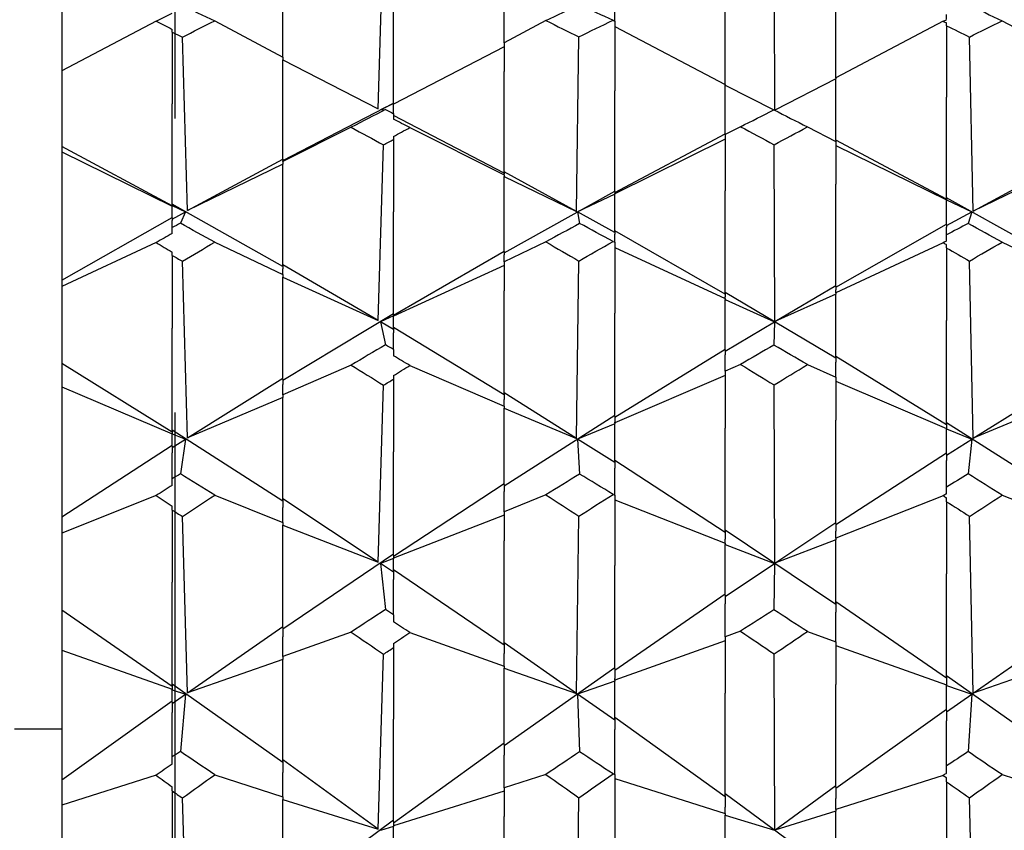
# Model space of a CAD drawing. Extents: x 541 to 3394, y 680 to 943.
# Drawn here: x 3071 to 3071, y 718 to 718 of the extents above; entities that cross this region are included whole.
import ezdxf

# ---------------------------------------------------------------- set-up
doc = ezdxf.new("R2010")
doc.units = 0
doc.header["$MEASUREMENT"] = 0
doc.linetypes.add('CENTER', pattern=[2, 1.25, -0.25, 0.25, -0.25])
doc.linetypes.add('HIDDEN', pattern=[0.375, 0.25, -0.125])
doc.layers.get('0').update_dxf_attribs({"linetype": 'CONTINUOUS'})
doc.layers.get('DEFPOINTS').update_dxf_attribs({"linetype": 'CONTINUOUS'})
for name, color, linetype in [('CENTERLINES', 5, 'CENTER'), ('RED', 1, 'CONTINUOUS'), ('SHAFT', 3, 'CONTINUOUS')]:
    doc.layers.add(name, color=color, linetype=linetype)
doc.dimstyles.get("Standard").update_dxf_attribs({"dimtxt": 2, "dimasz": 2, "dimexe": 0.7, "dimexo": 0.8, "dimgap": 0.7, "dimtad": 0, "dimtih": 1, "dimtoh": 1, "dimdec": 4, "dimzin": 0, "dimtxsty": 'STANDARD', "dimcen": 0.09, "dimazin": 3, "dimtfac": 1, "dimtdec": 4, "dimtofl": 0, "dimtmove": 0, "dimatfit": 3, "dimtolj": 1, "dimtzin": 0})

# ---------------------------------------------------------------- blocks, each defined once
blk = doc.blocks.new('*D3')
at = {"color": 0, "linetype": 'BYBLOCK'}
for p, q in [((3082.92767, 835.3739), (3066.24379, 835.3739)), ((3066.94379, 833.3739), (3066.94379, 808.55653)), ((3066.94379, 717.48571), (3066.94379, 795.15653)), ((3069.09053, 715.48571), (3066.24379, 715.48571))]:
    blk.add_line(p, q, dxfattribs=at)
for points in [[(3066.61046, 833.3739), (3067.27713, 833.3739), (3066.94379, 835.3739)], [(3066.61046, 717.48571), (3067.27713, 717.48571), (3066.94379, 715.48571)]]:
    blk.add_solid(points, dxfattribs=at)
at = {"layer": 'DEFPOINTS', "color": 0, "linetype": 'BYBLOCK'}
for p in [(3066.94379, 835.3739), (3083.72767, 835.3739), (3069.89053, 715.48571)]:
    blk.add_point(p, dxfattribs=at)
at = {"color": 0, "linetype": 'BYBLOCK', "insert": (3066.94379, 801.85653), "char_height": 2, "attachment_point": 5}
blk.add_mtext('\\A1;FINISHED\\POPENING\\PHEIGHT\\PA.F.F.', dxfattribs=at)
blk = doc.blocks.new('A$C45E3340E')
at = {"layer": 'RED', "color": 1, "linetype": 'HIDDEN'}
blk.add_line((0.5625, 14.19511), (0.5625, 0), dxfattribs=at)
blk = doc.blocks.new('*E42')
at = {"layer": 'CENTERLINES', "color": 250, "linetype": 'CONTINUOUS'}
for centre, major_axis, ratio, start_param, end_param in [((6.66324, 1.95316), (1.96615, 0.99882), 0.024719, 0.708136, 0.7192), ((6.85124, 1.95316), (1.96605, 0.99805), 0.031771, 0.722062, 0.732725), ((9.77734, 1.95316), (-1.96613, 0.99864), 0.026482, -0.722579, -0.711649), ((6.99224, 1.95316), (1.96617, 0.99898), 0.022956, 0.704603, 0.715823), ((9.63634, 1.95316), (-1.96622, 0.9994), 0.017667, -0.705703, -0.704617), ((9.68334, 1.95316), (-1.9612, 0.2903), 0.487935, -0.605302, -0.604167), ((9.96534, 1.95316), (-1.96621, 0.99927), 0.01943, -0.709074, -0.703722), ((10.01234, 1.95316), (-1.96137, 0.28495), 0.488711, -0.610979, -0.605384), ((9.96534, 1.95316), (-1.96283, 0.23602), 0.495076, -0.654138, -0.650813), ((6.75724, 1.95316), (1.9663, 1), 0.000037, 0.729465, 0.740283), ((9.68334, 1.95316), (-1.9663, 0.99999), 0.0018, -0.743661, -0.732931), ((6.94524, 1.95316), (1.96629, 0.9999), 0.007089, 0.743205, 0.745777), ((9.87134, 1.95316), (-1.9663, 0.99995), 0.005252, 0.718937, 0.730157), ((6.89824, 1.95316), (1.96628, 0.99985), 0.008778, -0.723413, -0.71806), ((6.85124, 1.95316), (1.96384, 0.197), 0.499227, 0.626228, 0.631823), ((6.89824, 1.95316), (1.96493, 0.14582), 0.503484, 0.672926, 0.676251), ((6.66324, 1.95316), (1.96605, 0.99806), 0.031697, -0.747846, -0.736783), ((9.58934, 1.95316), (-1.96617, 0.99899), 0.022882, 0.754136, 0.761008), ((6.85124, 1.95316), (1.96615, 0.99883), 0.024645, -0.761371, -0.750708), ((9.77734, 1.95316), (-1.96608, 0.99827), 0.029934, 0.740297, 0.751227), ((6.99224, 1.95316), (1.96602, 0.99783), 0.03346, -0.744467, -0.733247), ((9.91834, 1.95316), (-1.96619, 0.99914), 0.021119, 0.757541, 0.760114), ((9.96534, 1.95316), (-1.96596, 0.99735), 0.036986, 0.732358, 0.73771), ((9.63634, 1.95316), (-1.96592, 0.99709), 0.038749, 0.733247, 0.734333), ((9.68334, 1.95316), (-1.9655, 0.11117), 0.505623, -0.64881, -0.647675), ((10.01234, 1.95316), (-1.96558, 0.10537), 0.505923, -0.654748, -0.649152), ((9.96534, 1.95316), (-1.96612, 0.05279), 0.507907, -0.69996, -0.696636), ((6.75724, 1.95316), (1.96551, 0.99384), 0.056376, -0.7688, -0.757982), ((9.68334, 1.95316), (-1.96555, 0.99422), 0.054614, 0.761465, 0.772194), ((6.94524, 1.95316), (1.96569, 0.99529), 0.049326, -0.774352, -0.771779), ((9.87134, 1.95316), (-1.96535, 0.99263), 0.061664, 0.747401, 0.758621), ((6.89824, 1.95316), (1.96524, 0.99176), 0.065189, -0.751835, -0.746483), ((6.85124, 1.95316), (1.96629, 0.01165), 0.508536, 0.673254, 0.678849), ((6.89824, 1.95316), (-1.96619, 0.0413), 0.508164, -2.420648, -2.417323), ((6.66324, 1.95316), (1.96439, 0.98491), 0.088097, -0.775899, -0.764835), ((9.58934, 1.95316), (-1.96474, 0.98779), 0.079287, 0.782351, 0.789224), ((6.85124, 1.95316), (1.96467, 0.98724), 0.081049, -0.789556, -0.778893), ((9.77734, 1.95316), (-1.96446, 0.98551), 0.086335, 0.768384, 0.779314), ((6.99224, 1.95316), (1.96431, 0.9843), 0.089859, -0.772483, -0.761263), ((9.91834, 1.95316), (-1.96481, 0.98833), 0.077525, 0.785786, 0.788359), ((9.63634, 1.95316), (-1.96408, 0.98238), 0.095144, 0.761149, 0.762235), ((9.96534, 1.95316), (-1.96416, 0.98304), 0.093382, 0.760299, 0.765651), ((9.68334, 1.95316), (1.96592, 0.07646), 0.507178, 2.444467, 2.445603), ((10.01234, 1.95316), (1.96586, 0.08231), 0.506957, 2.438509, 2.444104), ((9.96534, 1.95316), (1.96513, 0.13455), 0.504244, 2.393485, 2.396809), ((6.75724, 1.95316), (1.96323, 0.97519), 0.112754, -0.796252, -0.785433), ((9.68334, 1.95316), (-1.96332, 0.97597), 0.110994, 0.788966, 0.799696), ((6.94524, 1.95316), (1.96358, 0.97822), 0.105711, -0.801997, -0.799424), ((6.89824, 1.95316), (1.96276, 0.97112), 0.121556, -0.779019, -0.773667), ((6.85124, 1.95316), (-1.96435, 0.17462), 0.501252, -2.420798, -2.415202), ((6.89824, 1.95316), (-1.96312, 0.22518), 0.496309, -2.374453, -2.371128), ((9.58934, 1.95316), (-1.96195, 0.96395), 0.13563, 0.809049, 0.815922), ((6.85124, 1.95316), (1.96185, 0.96299), 0.137389, -0.816188, -0.805525), ((9.91834, 1.95316), (-1.96206, 0.96489), 0.133871, 0.812549, 0.815122), ((9.96534, 1.95316), (-1.96109, 0.95594), 0.149693, 0.786436, 0.791788), ((9.63634, 1.95316), (-1.96098, 0.95488), 0.15145, 0.787211, 0.788296), ((9.68334, 1.95316), (1.96219, 0.25817), 0.492357, 2.3995, 2.400635), ((10.01234, 1.95316), (1.96203, 0.26361), 0.491649, 2.393771, 2.399366), ((9.96534, 1.95316), (1.96049, 0.3117), 0.484665, 2.351091, 2.354416)]:
    blk.add_ellipse(centre, major_axis=major_axis, ratio=ratio, start_param=start_param, end_param=end_param, dxfattribs=at)
blk = doc.blocks.new('A$C05104375')
at = {"color": 7}
blk.add_open_spline([(9.24101, 0), (8.57572, 0.95958), (7.27743, 2.83219), (7.79013, 6.13256), (8.73833, 9.03617), (7.97533, 12.16352), (5.02951, 13.46278), (2.62758, 13.49719), (1.10522, 14.04845), (0.69737, 14.22311)], degree=3, knots=[0, 0, 0, 0, 3.375355, 6.586962, 9.423487, 12.703968, 14.949488, 18.507511, 19.83793, 19.83793, 19.83793, 19.83793], dxfattribs=at)
at = {"layer": 'SHAFT', "color": 2, "extrusion": (1.83691e-16, 1, 3.67382e-16)}
for p, q in [((0.84969, 2.69913), (0.85195, 2.77172)), ((1.0183, 2.69865), (1.01797, 2.7718)), ((0.71522, 2.76652), (0.71522, 2.71526)), ((0.80922, 2.72114), (0.80922, 2.76068)), ((0.90322, 2.72716), (0.90322, 2.75497)), ((1.04422, 2.71237), (1.04422, 2.75369)), ((0.99722, 2.70952), (0.99722, 2.75121)), ((0.95022, 2.73646), (0.95022, 2.74667)), ((0.85622, 2.70155), (0.85622, 2.7437)), ((0.75531, 2.73645), (0.71522, 2.71526)), ((0.78024, 2.73657), (0.80922, 2.72114)), ((0.92098, 2.73668), (0.90322, 2.72716)), ((0.94951, 2.73685), (0.95022, 2.73646)), ((0.95022, 2.73646), (0.95022, 2.70686)), ((1.08982, 2.73639), (1.04422, 2.71237)), ((1.09122, 2.73707), (1.09122, 2.73922)), ((1.11484, 2.73663), (1.13822, 2.72413)), ((0.76222, 2.73174), (0.76222, 2.73296)), ((0.95022, 2.73419), (0.99722, 2.70952)), ((1.09122, 2.73448), (1.09122, 2.73568)), ((1.09122, 2.73448), (1.09122, 2.70412)), ((0.76222, 2.73174), (0.76222, 2.70136)), ((0.76875, 2.65588), (0.76649, 2.72965)), ((0.93399, 2.65554), (0.93496, 2.72973)), ((1.1026, 2.6557), (1.10098, 2.7297)), ((0.90322, 2.72557), (0.85622, 2.70117)), ((0.90322, 2.72716), (0.90322, 2.71499)), ((0.80922, 2.72114), (0.80922, 2.72)), ((0.80922, 2.72), (0.84969, 2.69913)), ((0.80922, 2.67774), (0.80922, 2.72)), ((0.71522, 2.71526), (0.71522, 2.6832)), ((0.90322, 2.67229), (0.90322, 2.71499)), ((1.04422, 2.71188), (1.0183, 2.69865)), ((1.04422, 2.71237), (1.04422, 2.71188)), ((1.04422, 2.6858), (1.04422, 2.71188)), ((0.99722, 2.70952), (0.99722, 2.70923)), ((0.99722, 2.68846), (0.99722, 2.70923)), ((0.99722, 2.70923), (1.01785, 2.69874)), ((0.95022, 2.66402), (0.95022, 2.70686)), ((1.09122, 2.66124), (1.09122, 2.70412)), ((0.76222, 2.65844), (0.76222, 2.70136)), ((0.80922, 2.67727), (0.85622, 2.70157)), ((0.85622, 2.70148), (0.85063, 2.69867)), ((0.85063, 2.69867), (0.85278, 2.69883)), ((0.85622, 2.70155), (0.85622, 2.70148)), ((0.85622, 2.69711), (0.85622, 2.70148)), ((0.85622, 2.69711), (0.85622, 2.69478)), ((0.90322, 2.67182), (0.85622, 2.69639)), ((0.8382, 2.69131), (0.80922, 2.67673)), ((0.86313, 2.69118), (0.90322, 2.67117)), ((1.00364, 2.69155), (0.99722, 2.68827)), ((1.03212, 2.69149), (1.04422, 2.68534)), ((0.85622, 2.68739), (0.85622, 2.68607)), ((0.85622, 2.68607), (0.85622, 2.65538)), ((0.95022, 2.66355), (0.99722, 2.68852)), ((0.99722, 2.68627), (0.95022, 2.66306)), ((0.99722, 2.68846), (0.99722, 2.68827)), ((0.99722, 2.68827), (0.99722, 2.66427)), ((0.71522, 2.6832), (0.71522, 2.68086)), ((0.76222, 2.65797), (0.71522, 2.6832)), ((0.84969, 2.6092), (0.85195, 2.68381)), ((1.0183, 2.60871), (1.01797, 2.6839)), ((1.09122, 2.66077), (1.04422, 2.68587)), ((1.04422, 2.6858), (1.04422, 2.68534)), ((1.04422, 2.68534), (1.04422, 2.6672)), ((1.04422, 2.68355), (1.09122, 2.66043)), ((0.71522, 2.68086), (0.71522, 2.62632)), ((0.71522, 2.68086), (0.76222, 2.65782)), ((0.76875, 2.65588), (0.80922, 2.67783)), ((0.80922, 2.67774), (0.80922, 2.67711)), ((0.80922, 2.67558), (0.76875, 2.65588)), ((0.80922, 2.67673), (0.80922, 2.67711)), ((0.80922, 2.67673), (0.80922, 2.67558)), ((0.80922, 2.63267), (0.80922, 2.67558)), ((1.1026, 2.6557), (1.13822, 2.67512)), ((0.93399, 2.65554), (0.90322, 2.6724)), ((0.90322, 2.67229), (0.90322, 2.67156)), ((0.90322, 2.67117), (0.90322, 2.67156)), ((0.90322, 2.67117), (0.90322, 2.67045)), ((0.90322, 2.67045), (0.90322, 2.67042)), ((0.90322, 2.67042), (0.93399, 2.65554)), ((0.90322, 2.63849), (0.90322, 2.67042)), ((1.13822, 2.67298), (1.1026, 2.6557)), ((1.04422, 2.62385), (1.04422, 2.6672)), ((0.90322, 2.63801), (0.95022, 2.66416)), ((0.95022, 2.6629), (0.93439, 2.65532)), ((0.95022, 2.66402), (0.95022, 2.66314)), ((0.95022, 2.66306), (0.95022, 2.66314)), ((0.95022, 2.66306), (0.95022, 2.66298)), ((0.95022, 2.66298), (0.95022, 2.6629)), ((0.95022, 2.64712), (0.95022, 2.6629)), ((0.99722, 2.62088), (0.99722, 2.66427)), ((1.13822, 2.63511), (1.09122, 2.66138)), ((1.09122, 2.66124), (1.09122, 2.66045)), ((0.80922, 2.63219), (0.76222, 2.65859)), ((0.76222, 2.65844), (0.76222, 2.65803)), ((0.76222, 2.65281), (0.76222, 2.65803)), ((0.76222, 2.65803), (0.76781, 2.65537)), ((1.09122, 2.64997), (1.09122, 2.66045)), ((1.09122, 2.66045), (1.10193, 2.65534)), ((0.71522, 2.62632), (0.76222, 2.65297)), ((0.76222, 2.65233), (0.76781, 2.65537)), ((0.76222, 2.65281), (0.76222, 2.65171)), ((0.76781, 2.65537), (0.76566, 2.65053)), ((0.85622, 2.6119), (0.85622, 2.65538)), ((0.95022, 2.64665), (0.93439, 2.65532)), ((0.93439, 2.65532), (0.93532, 2.65046)), ((1.09122, 2.6495), (1.10193, 2.65534)), ((1.10193, 2.65534), (1.10039, 2.65049)), ((0.76222, 2.64869), (0.76222, 2.65171)), ((0.76222, 2.64618), (0.76222, 2.64869)), ((1.04422, 2.62337), (1.09122, 2.65014)), ((1.09122, 2.64997), (1.09122, 2.64883)), ((1.09122, 2.64554), (1.09122, 2.64883)), ((0.99722, 2.6204), (0.95022, 2.6473)), ((0.95022, 2.64712), (0.95022, 2.64592)), ((0.95022, 2.64243), (0.95022, 2.64592)), ((1.09122, 2.64303), (1.09122, 2.64554)), ((0.75531, 2.64231), (0.71522, 2.62358)), ((0.78024, 2.64245), (0.80922, 2.6288)), ((0.92098, 2.64258), (0.90322, 2.63416)), ((0.94951, 2.64277), (0.95022, 2.64243)), ((0.95022, 2.64243), (0.95022, 2.61233)), ((0.95022, 2.64027), (0.99722, 2.61847)), ((1.08982, 2.64224), (1.04422, 2.62101)), ((1.09122, 2.64001), (1.09122, 2.64142)), ((1.11484, 2.64251), (1.13822, 2.63147)), ((0.76222, 2.63683), (0.76222, 2.63824)), ((0.76222, 2.63683), (0.76222, 2.60598)), ((0.85622, 2.61142), (0.90322, 2.63869)), ((0.90322, 2.63849), (0.90322, 2.63714)), ((0.90322, 2.63416), (0.90322, 2.63714)), ((1.09122, 2.64001), (1.09122, 2.60916)), ((0.76875, 2.55932), (0.76649, 2.6344)), ((0.84969, 2.6092), (0.80922, 2.63289)), ((0.80922, 2.63267), (0.80922, 2.63121)), ((0.90322, 2.63261), (0.85622, 2.61104)), ((0.90322, 2.63416), (0.90322, 2.62177)), ((0.93399, 2.55899), (0.93496, 2.63448)), ((1.1026, 2.55915), (1.10098, 2.63445)), ((0.80922, 2.6288), (0.80922, 2.63121)), ((0.80922, 2.6288), (0.80922, 2.62764)), ((0.80922, 2.62764), (0.80922, 2.62764)), ((0.80922, 2.62764), (0.84969, 2.6092)), ((0.80922, 2.5843), (0.80922, 2.62764)), ((0.71522, 2.62632), (0.71522, 2.62358)), ((0.71522, 2.62358), (0.71522, 2.59085)), ((1.0183, 2.60871), (1.04422, 2.62409)), ((1.04422, 2.62385), (1.04422, 2.62223)), ((0.90322, 2.57803), (0.90322, 2.62177)), ((1.04422, 2.59313), (0.99722, 2.62113)), ((0.99722, 2.62088), (0.99722, 2.61922)), ((0.99722, 2.61847), (0.99722, 2.61922)), ((1.04422, 2.62041), (1.0183, 2.60871)), ((1.04422, 2.62101), (1.04422, 2.62223)), ((1.04422, 2.62101), (1.04422, 2.6205)), ((1.04422, 2.6205), (1.04422, 2.62041)), ((1.04422, 2.59361), (1.04422, 2.62041)), ((0.99722, 2.61847), (0.99722, 2.61817)), ((0.99722, 2.61817), (0.99722, 2.61805)), ((0.99722, 2.59669), (0.99722, 2.61805)), ((0.99722, 2.61805), (1.01816, 2.60863)), ((0.80922, 2.58382), (0.85622, 2.61218)), ((0.85622, 2.61114), (0.85063, 2.60865)), ((0.85622, 2.6119), (0.85622, 2.61114)), ((0.85622, 2.60586), (0.85622, 2.61114)), ((0.95022, 2.56854), (0.95022, 2.61233)), ((0.85622, 2.60537), (0.85063, 2.60865)), ((0.85063, 2.60865), (0.85278, 2.59884)), ((0.99722, 2.59621), (1.01816, 2.60863)), ((1.01816, 2.60863), (1.01785, 2.59874)), ((1.09122, 2.56535), (1.09122, 2.60916)), ((0.76222, 2.56216), (0.76222, 2.60598)), ((0.90322, 2.57755), (0.85622, 2.60614)), ((0.85622, 2.60586), (0.85622, 2.60393)), ((0.85622, 2.59687), (0.85622, 2.60393)), ((0.85622, 2.59687), (0.85622, 2.5942)), ((0.95022, 2.56806), (0.99722, 2.597)), ((0.99722, 2.59669), (0.99722, 2.59461)), ((0.99722, 2.58767), (0.99722, 2.59461)), ((0.71522, 2.59085), (0.71522, 2.58104)), ((0.76222, 2.56167), (0.71522, 2.59085)), ((0.8382, 2.59023), (0.80922, 2.57759)), ((0.86313, 2.59008), (0.90322, 2.57272)), ((1.00364, 2.59051), (0.99722, 2.58767)), ((1.03212, 2.59044), (1.04422, 2.5851)), ((1.09122, 2.56487), (1.04422, 2.59393)), ((1.04422, 2.59361), (1.04422, 2.59148)), ((1.04422, 2.5851), (1.04422, 2.59148)), ((0.85622, 2.58576), (0.85622, 2.58426)), ((0.99722, 2.58577), (0.95022, 2.56564)), ((0.99722, 2.58767), (0.99722, 2.56348)), ((0.76875, 2.55932), (0.80922, 2.58464)), ((0.80922, 2.5843), (0.80922, 2.58201)), ((0.80922, 2.57759), (0.80922, 2.58201)), ((0.84969, 2.50649), (0.85195, 2.58167)), ((0.85622, 2.58426), (0.85622, 2.55339)), ((1.0183, 2.50602), (1.01797, 2.58178)), ((1.04422, 2.5851), (1.04422, 2.56682)), ((1.04422, 2.58339), (1.09122, 2.56333)), ((1.1026, 2.55915), (1.13822, 2.58152)), ((0.71522, 2.58104), (0.71522, 2.52573)), ((0.71522, 2.58104), (0.76222, 2.56105)), ((0.80922, 2.57759), (0.80922, 2.57642)), ((0.93399, 2.55899), (0.90322, 2.57839)), ((0.90322, 2.57803), (0.90322, 2.57564)), ((0.80922, 2.57642), (0.76875, 2.55932)), ((0.80922, 2.53285), (0.80922, 2.57642)), ((0.80922, 2.57642), (0.80922, 2.57642)), ((0.90322, 2.57272), (0.90322, 2.57564)), ((1.13822, 2.57415), (1.1026, 2.55915)), ((0.90322, 2.57272), (0.90322, 2.57199)), ((0.90322, 2.57199), (0.90322, 2.5719)), ((0.90322, 2.5719), (0.93399, 2.55899)), ((0.90322, 2.53944), (0.90322, 2.5719)), ((0.90322, 2.53896), (0.95022, 2.56892)), ((0.95022, 2.56531), (0.93439, 2.55874)), ((0.95022, 2.56854), (0.95022, 2.566)), ((0.95022, 2.56564), (0.95022, 2.566)), ((0.95022, 2.56564), (0.95022, 2.56555)), ((0.95022, 2.56555), (0.95022, 2.56531)), ((0.95022, 2.54924), (0.95022, 2.56531)), ((1.04422, 2.52288), (1.04422, 2.56682)), ((1.13822, 2.53567), (1.09122, 2.56574)), ((1.09122, 2.56535), (1.09122, 2.56317)), ((0.80922, 2.53236), (0.76222, 2.56255)), ((0.76222, 2.56216), (0.76222, 2.56104)), ((0.76222, 2.55572), (0.76222, 2.56104)), ((0.76222, 2.56104), (0.76781, 2.55874)), ((0.99722, 2.51954), (0.99722, 2.56348)), ((1.09122, 2.55249), (1.09122, 2.56317)), ((1.09122, 2.56317), (1.10193, 2.55873)), ((0.76222, 2.55524), (0.76781, 2.55874)), ((0.76781, 2.55874), (0.76566, 2.544)), ((0.95022, 2.54876), (0.93439, 2.55874)), ((0.93439, 2.55874), (0.93532, 2.54391)), ((1.09122, 2.552), (1.10193, 2.55873)), ((1.10193, 2.55873), (1.10039, 2.54395)), ((0.71522, 2.52573), (0.76222, 2.55613)), ((0.76222, 2.55572), (0.76222, 2.55298)), ((0.76222, 2.54192), (0.76222, 2.55298)), ((0.85622, 2.50944), (0.85622, 2.55339)), ((1.04422, 2.5224), (1.09122, 2.55291)), ((1.09122, 2.55249), (1.09122, 2.54969)), ((0.99722, 2.51905), (0.95022, 2.54967)), ((0.95022, 2.54924), (0.95022, 2.5464)), ((1.09122, 2.53839), (1.09122, 2.54969)), ((0.95022, 2.53499), (0.95022, 2.5464)), ((0.76222, 2.5391), (0.76222, 2.54192)), ((0.85622, 2.50895), (0.90322, 2.53989)), ((0.90322, 2.53944), (0.90322, 2.53644)), ((0.90322, 2.52791), (0.90322, 2.53644)), ((1.09122, 2.53556), (1.09122, 2.53839)), ((0.75531, 2.53475), (0.71522, 2.51885)), ((0.78024, 2.53491), (0.80922, 2.52332)), ((0.84969, 2.50649), (0.80922, 2.53331)), ((0.80922, 2.53285), (0.80922, 2.52975)), ((0.92098, 2.53506), (0.90322, 2.52791)), ((0.94951, 2.53528), (0.95022, 2.53499)), ((0.95022, 2.53499), (0.95022, 2.50498)), ((0.95022, 2.53299), (0.99722, 2.51447)), ((1.08982, 2.53468), (1.04422, 2.51665)), ((1.09122, 2.53217), (1.09122, 2.53375)), ((1.09122, 2.53217), (1.09122, 2.50144)), ((1.11484, 2.53498), (1.13822, 2.5256)), ((0.76222, 2.52861), (0.76222, 2.53019)), ((0.76222, 2.52861), (0.76222, 2.49789)), ((0.80922, 2.52332), (0.80922, 2.52975)), ((0.90322, 2.52791), (0.90322, 2.51553)), ((0.71522, 2.52573), (0.71522, 2.51885)), ((0.76875, 2.45097), (0.76649, 2.52589)), ((0.80922, 2.52332), (0.80922, 2.52216)), ((0.90322, 2.52641), (0.85622, 2.5081)), ((0.93399, 2.45065), (0.93496, 2.52598)), ((1.0183, 2.50602), (1.04422, 2.52337)), ((1.1026, 2.45081), (1.10098, 2.52594)), ((0.71522, 2.51885), (0.71522, 2.48607)), ((0.80922, 2.52216), (0.80922, 2.52216)), ((0.80922, 2.52216), (0.84969, 2.50649)), ((0.80922, 2.47858), (0.80922, 2.52216)), ((1.04422, 2.48847), (0.99722, 2.52003)), ((0.99722, 2.51954), (0.99722, 2.51624)), ((1.04422, 2.52288), (1.04422, 2.51963)), ((1.04422, 2.51665), (1.04422, 2.51963)), ((0.90322, 2.47161), (0.90322, 2.51553)), ((0.99722, 2.51447), (0.99722, 2.51624)), ((1.04422, 2.51595), (1.0183, 2.50602)), ((1.04422, 2.51665), (1.04422, 2.51613)), ((1.04422, 2.51613), (1.04422, 2.51595)), ((1.04422, 2.48896), (1.04422, 2.51595)), ((0.99722, 2.51447), (0.99722, 2.51417)), ((0.99722, 2.51417), (0.99722, 2.51392)), ((0.99722, 2.4924), (0.99722, 2.51392)), ((0.99722, 2.51392), (1.01816, 2.50593)), ((0.80922, 2.47809), (0.85622, 2.50995)), ((0.85622, 2.50799), (0.85063, 2.50587)), ((0.85622, 2.50944), (0.85622, 2.50799)), ((0.85622, 2.50265), (0.85622, 2.50799)), ((0.85622, 2.50217), (0.85063, 2.50587)), ((0.85063, 2.50587), (0.85278, 2.48628)), ((0.90322, 2.47112), (0.85622, 2.50318)), ((0.85622, 2.50265), (0.85622, 2.4991)), ((0.95022, 2.46108), (0.95022, 2.50498)), ((0.99722, 2.49191), (1.01816, 2.50593)), ((1.01816, 2.50593), (1.01785, 2.48617)), ((0.76222, 2.45401), (0.76222, 2.49789)), ((0.85622, 2.4841), (0.85622, 2.4991)), ((1.09122, 2.45755), (1.09122, 2.50144)), ((0.95022, 2.46059), (0.99722, 2.49295)), ((0.99722, 2.4924), (0.99722, 2.4887)), ((1.09122, 2.45707), (1.04422, 2.48952)), ((0.71522, 2.48607), (0.71522, 2.469)), ((0.76222, 2.45353), (0.71522, 2.48607)), ((0.99722, 2.47471), (0.99722, 2.4887)), ((1.04422, 2.48896), (1.04422, 2.48521)), ((0.85622, 2.4841), (0.85622, 2.48115)), ((1.04422, 2.47256), (1.04422, 2.48521)), ((0.76875, 2.45097), (0.80922, 2.47916)), ((0.80922, 2.47858), (0.80922, 2.47468)), ((1.00364, 2.47706), (0.99722, 2.47471)), ((1.03212, 2.47699), (1.04422, 2.47256)), ((0.8382, 2.47675), (0.80922, 2.46628)), ((0.80922, 2.46628), (0.80922, 2.47468)), ((0.86313, 2.47659), (0.90322, 2.46222)), ((0.99722, 2.47296), (0.95022, 2.45629)), ((0.99722, 2.47471), (0.99722, 2.45082)), ((1.1026, 2.45081), (1.13822, 2.47569)), ((0.71522, 2.469), (0.71522, 2.41399)), ((0.71522, 2.469), (0.76222, 2.45244)), ((0.85622, 2.47182), (0.85622, 2.47016)), ((0.85622, 2.47016), (0.85622, 2.43973)), ((0.93399, 2.45065), (0.90322, 2.4722)), ((0.90322, 2.47161), (0.90322, 2.46761)), ((1.04422, 2.47256), (1.04422, 2.4545)), ((1.04422, 2.47097), (1.09122, 2.45435)), ((0.80922, 2.46513), (0.76875, 2.45097)), ((0.80922, 2.46628), (0.80922, 2.46513)), ((0.80922, 2.42175), (0.80922, 2.46513)), ((0.80922, 2.46513), (0.80922, 2.46513)), ((0.84969, 2.39302), (0.85195, 2.46731)), ((0.90322, 2.46222), (0.90322, 2.46761)), ((1.0183, 2.39256), (1.01797, 2.46743)), ((0.90322, 2.46222), (0.90322, 2.46149)), ((0.90322, 2.4285), (0.95022, 2.4617)), ((0.90322, 2.46149), (0.90322, 2.46134)), ((0.90322, 2.46134), (0.93399, 2.45065)), ((0.90322, 2.42898), (0.90322, 2.46134)), ((0.95022, 2.46108), (0.95022, 2.45693)), ((1.13822, 2.46322), (1.1026, 2.45081)), ((0.95022, 2.45629), (0.95022, 2.45693)), ((0.95022, 2.45629), (0.95022, 2.4562)), ((0.95022, 2.4562), (0.95022, 2.45581)), ((1.13822, 2.42488), (1.09122, 2.45818)), ((1.09122, 2.45755), (1.09122, 2.45401)), ((0.80922, 2.42126), (0.76222, 2.45465)), ((0.76222, 2.45401), (0.76222, 2.45223)), ((0.76222, 2.44691), (0.76222, 2.45223)), ((0.76222, 2.45223), (0.76781, 2.45032)), ((0.95022, 2.45581), (0.93439, 2.45037)), ((0.95022, 2.43976), (0.95022, 2.45581)), ((1.04422, 2.41083), (1.04422, 2.4545)), ((1.09122, 2.44334), (1.09122, 2.45401)), ((1.09122, 2.45401), (1.10193, 2.45034)), ((0.76222, 2.44642), (0.76781, 2.45032)), ((0.76781, 2.45032), (0.76566, 2.42596)), ((0.95022, 2.43928), (0.93439, 2.45037)), ((0.93439, 2.45037), (0.93532, 2.42587)), ((0.99722, 2.40717), (0.99722, 2.45082)), ((1.09122, 2.44286), (1.10193, 2.45034)), ((1.10193, 2.45034), (1.10039, 2.42591)), ((0.71522, 2.41399), (0.76222, 2.44755)), ((0.76222, 2.44691), (0.76222, 2.44257)), ((1.04422, 2.41034), (1.09122, 2.444)), ((0.76222, 2.4237), (0.76222, 2.44257)), ((0.85622, 2.39615), (0.85622, 2.43973)), ((0.99722, 2.40669), (0.95022, 2.44043)), ((0.95022, 2.43976), (0.95022, 2.43533)), ((1.09122, 2.44334), (1.09122, 2.43895)), ((0.69522, 2.43566), (0.71522, 2.43566)), ((0.95022, 2.41622), (0.95022, 2.43533)), ((1.09122, 2.41984), (1.09122, 2.43895)), ((0.85622, 2.39566), (0.90322, 2.42966)), ((0.90322, 2.42898), (0.90322, 2.4244)), ((0.76222, 2.42062), (0.76222, 2.4237)), ((0.90322, 2.41047), (0.90322, 2.4244)), ((0.84969, 2.39302), (0.80922, 2.42244)), ((0.80922, 2.42175), (0.80922, 2.41706)), ((1.09122, 2.41676), (1.09122, 2.41984)), ((0.75531, 2.41588), (0.71522, 2.4031)), ((0.78024, 2.41605), (0.80922, 2.40674)), ((0.80922, 2.40674), (0.80922, 2.41706)), ((0.92098, 2.41621), (0.90322, 2.41047)), ((0.94951, 2.41645), (0.95022, 2.41622)), ((0.95022, 2.41622), (0.95022, 2.38688)), ((0.95022, 2.41442), (0.99722, 2.39955)), ((1.08982, 2.41579), (1.04422, 2.40132)), ((1.09122, 2.41307), (1.09122, 2.41479)), ((1.11484, 2.41613), (1.13822, 2.4086)), ((0.71522, 2.41399), (0.71522, 2.4031)), ((0.76222, 2.40919), (0.76222, 2.41091)), ((0.90322, 2.41047), (0.90322, 2.39835)), ((1.0183, 2.39256), (1.04422, 2.41155)), ((1.04422, 2.41083), (1.04422, 2.406)), ((1.09122, 2.41307), (1.09122, 2.38304)), ((0.76222, 2.40919), (0.76222, 2.3792)), ((0.76875, 2.33293), (0.76649, 2.40623)), ((0.80922, 2.40674), (0.80922, 2.4056)), ((0.90322, 2.40907), (0.85622, 2.39436)), ((0.93399, 2.33263), (0.93496, 2.40633)), ((1.04422, 2.37339), (0.99722, 2.4079)), ((0.99722, 2.40717), (0.99722, 2.4023)), ((1.04422, 2.40132), (1.04422, 2.406)), ((1.1026, 2.33277), (1.10098, 2.40629)), ((0.71522, 2.4031), (0.71522, 2.37093)), ((0.80922, 2.4056), (0.80922, 2.4056)), ((0.80922, 2.4056), (0.84969, 2.39302)), ((0.80922, 2.36263), (0.80922, 2.4056)), ((0.99722, 2.39955), (0.99722, 2.4023)), ((0.90322, 2.35509), (0.90322, 2.39835)), ((0.99722, 2.39955), (0.99722, 2.39925)), ((0.99722, 2.39925), (0.99722, 2.39889)), ((0.99722, 2.37761), (0.99722, 2.39889)), ((0.99722, 2.39889), (1.01816, 2.39246)), ((1.04422, 2.40054), (1.0183, 2.39256)), ((1.04422, 2.40132), (1.04422, 2.40081)), ((1.04422, 2.40081), (1.04422, 2.40054)), ((1.04422, 2.37388), (1.04422, 2.40054)), ((0.80922, 2.36215), (0.85622, 2.39689)), ((0.85622, 2.39404), (0.85063, 2.39234)), ((0.85622, 2.39615), (0.85622, 2.39404)), ((0.85622, 2.38876), (0.85622, 2.39404))]:
    blk.add_line(p, q, dxfattribs=at)
at = {"layer": 'SHAFT', "color": 2, "extrusion": (3.82859e-16, 3.67382e-16, -1)}
for centre, major_axis, ratio, start_param, end_param in [((2.29577, 1.95316), (-1.9617, 0.27421), 0.490222, 0.611313, 0.622361), ((-0.58333, 1.95316), (1.96203, 0.26338), 0.491679, -0.63378, -0.622662), ((2.43677, 1.95316), (-1.96252, 0.24702), 0.493759, 0.639591, 0.650977), ((2.62477, 1.95316), (-1.96187, 0.2688), 0.490958, 0.616994, 0.628066), ((-0.39533, 1.95316), (1.96267, 0.24152), 0.494425, -0.652828, -0.645209), ((-0.67733, 1.95316), (1.96411, 0.18572), 0.50028, -0.643508, -0.632459), ((-0.48933, 1.95316), (1.9646, 0.16299), 0.502203, -0.666953, -0.655678), ((2.53077, 1.95316), (-1.96448, 0.16869), 0.501745, 0.649897, 0.661082), ((2.29577, 1.95316), (-1.96573, 0.09373), 0.506477, 0.655584, 0.666632), ((-0.58333, 1.95316), (1.96586, 0.08206), 0.506967, -0.678529, -0.66741), ((2.43677, 1.95316), (-1.96603, 0.06451), 0.507579, 0.685005, 0.69639), ((2.62477, 1.95316), (-1.9658, 0.0879), 0.50673, 0.661507, 0.672579), ((-0.39533, 1.95316), (1.96608, 0.05865), 0.507751, -0.69845, -0.69083), ((-0.67733, 1.95316), (-1.9663, 0.00012), 0.508568, 2.450784, 2.461832), ((-0.48933, 1.95316), (-1.96627, 0.02366), 0.508436, 2.426881, 2.438155), ((2.53077, 1.95316), (1.96628, 0.01778), 0.508493, 3.839146, 3.850332), ((2.29577, 1.95316), (1.96573, 0.09397), 0.506466, 3.845529, 3.856577), ((-0.58333, 1.95316), (-1.96558, 0.10561), 0.505911, 2.414729, 2.425847), ((2.43677, 1.95316), (1.96532, 0.123), 0.504959, 3.874845, 3.88623), ((-0.39533, 1.95316), (-1.96523, 0.12878), 0.504609, 2.394941, 2.402561), ((2.62477, 1.95316), (1.96565, 0.0998), 0.506197, 3.851447, 3.86252), ((-0.63033, 1.95316), (1.96295, 0.97279), 0.118035, 0.774695, 0.785915), ((-0.48933, 1.95316), (-1.96356, 0.20846), 0.49809, 2.380168, 2.391443), ((2.53077, 1.95316), (1.9637, 0.20286), 0.498655, 3.886016, 3.897202), ((-0.67733, 1.95316), (-1.9641, 0.18596), 0.500258, 2.403487, 2.414536), ((2.24877, 1.95316), (-1.96131, 0.95802), 0.146179, -0.798768, -0.787548), ((-0.53633, 1.95316), (1.96153, 0.96005), 0.142663, 0.794811, 0.805741), ((2.57777, 1.95316), (-1.96142, 0.95904), 0.144421, -0.802255, -0.791191), ((2.29577, 1.95316), (1.9617, 0.27443), 0.490191, 3.88979, 3.900838), ((-0.58333, 1.95316), (-1.96136, 0.28518), 0.488679, 2.370971, 2.382089), ((2.43677, 1.95316), (1.96084, 0.30115), 0.48631, 3.917802, 3.929187), ((2.62477, 1.95316), (1.96153, 0.27981), 0.489442, 3.89546, 3.906532), ((-0.39533, 1.95316), (-1.96067, 0.30643), 0.485494, 2.352263, 2.359883)]:
    blk.add_ellipse(centre, major_axis=major_axis, ratio=ratio, start_param=start_param, end_param=end_param, dxfattribs=at)
blk.add_blockref('A$C45E3340E', (0.20083, 0))
at = {"layer": 'SHAFT', "color": 2, "xscale": -1}
blk.add_blockref('*E42', (9.24101, 0), dxfattribs=at)

msp = doc.modelspace()

# ---------------------------------------------------------------- block references
msp.add_blockref('A$C05104375', (3069.89053, 715.48571))

# ---------------------------------------------------------------- dimensions: what is measured, and where the dimension line sits
at = {"color": 1}
dim = msp.add_linear_dim(base=(3066.94379, 835.3739), p1=(3069.89053, 715.48571), p2=(3083.72767, 835.3739), angle=270, text='FINISHED\\POPENING\\PHEIGHT\\PA.F.F.', dimstyle='STANDARD', override={"dimexo": 0.8}, dxfattribs=at)
dim.commit()
dim.dimension.update_dxf_attribs({"geometry": '*D3', "text_midpoint": (3066.94379, 801.85653), "dimtype": 160})

doc.saveas('drawing.dxf')
